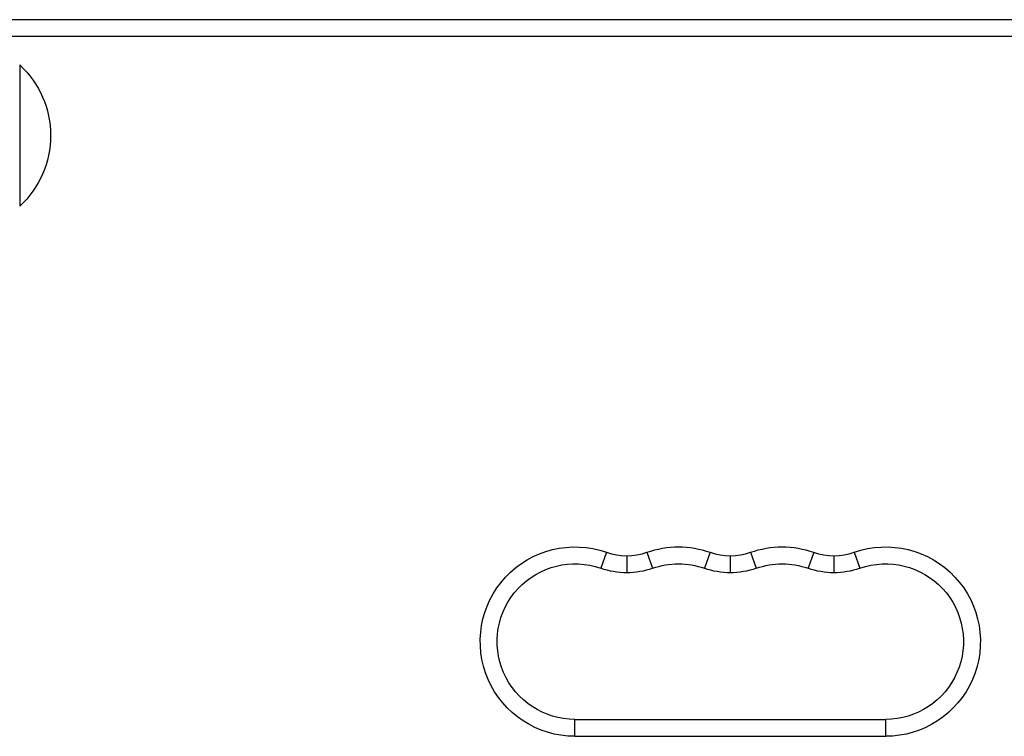
# Model space of a CAD drawing. Units: millimetres. Extents: x -5019 to 5713, y -5766 to 4073.
# Drawn here: x -842 to -668, y 605 to 732 of the extents above; entities that cross this region are included whole.
import ezdxf

# ---------------------------------------------------------------- set-up
doc = ezdxf.new("R2010")
doc.units = ezdxf.units.MM
doc.header["$LTSCALE"] = 20
doc.layers.add('2d', color=230, linetype='Continuous')

msp = doc.modelspace()

# ---------------------------------------------------------------- linework, layer by layer
at = {"layer": '2d'}
for p, q in [((-233.5, 732), (-848.5, 732)), ((-233.5, 729), (-848.5, 729)), ((-841.74, 724), (-841.74, 699)), ((-737.92, 637.79), (-738.92, 634.96)), ((-730.75, 637.79), (-729.75, 634.96)), ((-719.58, 637.79), (-720.58, 634.96)), ((-712.42, 637.79), (-711.42, 634.96)), ((-701.25, 637.79), (-702.25, 634.96)), ((-694.08, 637.79), (-693.08, 634.96)), ((-734.33, 637.18), (-734.33, 634.18)), ((-716, 637.18), (-716, 634.18)), ((-697.67, 637.18), (-697.67, 634.18)), ((-743.5, 605.25), (-743.5, 608.25)), ((-743.5, 608.25), (-688.5, 608.25)), ((-688.5, 605.25), (-688.5, 608.25)), ((-743.5, 605.25), (-688.5, 605.25))]:
    msp.add_line(p, q, dxfattribs=at)
at = {"layer": '2d', "extrusion": (0, 0, -1)}
for centre, radius, start, end in [((853.27, 711.5), 17, 132.6679, 227.3321), ((743.5, 622), 16.75, 270, 109.4712), ((688.5, 622), 16.75, 70.5288, 270), ((725.17, 622), 16.75, 70.5288, 109.4712), ((706.83, 622), 16.75, 70.5288, 109.4712), ((743.5, 622), 13.75, 270, 109.4712), ((725.17, 622), 13.75, 70.5288, 109.4712), ((706.83, 622), 13.75, 70.5288, 109.4712), ((688.5, 622), 13.75, 70.5288, 270), ((734.33, 647.93), 13.75, 250.5288, 289.4712), ((716, 647.93), 13.75, 250.5288, 289.4712), ((697.67, 647.93), 13.75, 250.5288, 289.4712)]:
    msp.add_arc(centre, radius, start, end, dxfattribs=at)
at = {"layer": '2d'}
for centre in [(-734.33, 647.93), (-716, 647.93), (-697.67, 647.93)]:
    msp.add_arc(centre, 10.75, 250.5288, 289.4712, dxfattribs=at)

doc.saveas('drawing.dxf')
